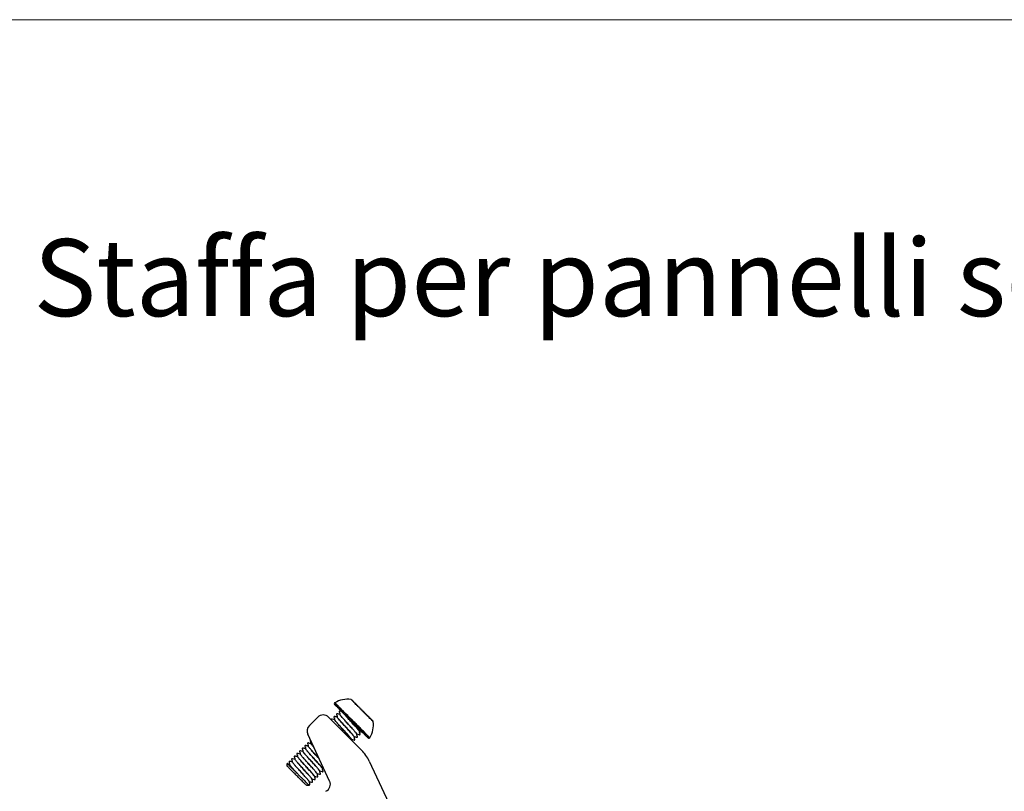
# Model space of a CAD drawing. Units: millimetres. Extents: x 0 to 70034, y 0 to 4832.
# Drawn here: x 63921 to 64176, y 839 to 1039 of the extents above; entities that cross this region are included whole.
import ezdxf

# ---------------------------------------------------------------- set-up
doc = ezdxf.new("R2010")
doc.units = ezdxf.units.MM
for name, color, linetype, lineweight, true_color in [('02_Zubehör_sonstiges', 7, 'Continuous', 25, 0xff7f7f), ('10_Blattrahmen', 7, 'Continuous', 20, 0x000000), ('99_Text_1_IT', 7, 'Continuous', 25, 0xe1000f)]:
    doc.layers.add(name, color=color, linetype=linetype, lineweight=lineweight, true_color=true_color)
doc.styles.add('Arial', font='arial.ttf')

# ---------------------------------------------------------------- blocks, each defined once
blk = doc.blocks.new('A$C33afb37e')
at = {"layer": '10_Blattrahmen'}
blk.add_lwpolyline([(0, -1039.5), (735, -1039.5), (735, 0), (0, 0)], close=True, dxfattribs=at)
blk = doc.blocks.new('A$Cc801cc02')
at = {"layer": '02_Zubehör_sonstiges'}
for p, q in [((-33.61, 57.44), (-31.44, 59.61)), ((-28.61, 59.61), (-20.06, 51.06)), ((-28.35, 43.05), (-34.01, 55.19)), ((-18.07, 48.22), (1.93, 5.32))]:
    blk.add_line(p, q, dxfattribs=at)
at = {"layer": '02_Zubehör_sonstiges', "extrusion": (-0.422618, 0.906308, 0)}
for p, q in [((-25.06, 60.9), (-25.08, 60.9)), ((-20.4, 56.24), (-20.4, 56.22)), ((-39.34, 46.9), (-39.34, 47.61)), ((-34.39, 41.95), (-33.69, 41.95))]:
    blk.add_line(p, q, dxfattribs=at)
at = {"layer": '02_Zubehör_sonstiges'}
for centre, radius, start, end in [((-23.63, 57.66), 6.63, 83.0438, 120.5227), ((-22.87, 63.94), 0.3, 45, 83.0438), ((-26.85, 63.11), 0.3, 135, 225), ((-26.85, 63.11), 0.3, 120.5227, 135), ((-30.03, 58.2), 2, 45, 135), ((-32.2, 56.03), 2, 135, 205), ((-23.63, 57.66), 6.63, 329.4773, 6.9562), ((-17.35, 58.43), 0.3, 6.9562, 45), ((-18.18, 54.45), 0.3, 225, 315), ((-18.18, 54.45), 0.3, 315, 329.4773), ((-27.13, 43.99), 10, 25, 45), ((-30.16, 42.21), 2, 295, 25)]:
    blk.add_arc(centre, radius, start, end, dxfattribs=at)
for points, weights in [([(-19.94, 61.35), (-22.83, 64.24), (-22.83, 64.24)], [1, 0.707106781187, 1]), ([(-22.65, 64.15), (-22.65, 64.15), (-19.9, 61.4)], [1, 0.707106781187, 1]), ([(-22.51, 58.78), (-27.06, 63.33), (-27.06, 63.33)], [1, 0.707106781187, 1]), ([(-22.73, 58.57), (-27.06, 62.9), (-27.06, 62.9)], [1, 0.707106781187, 1]), ([(-19.94, 61.35), (-19.9, 61.4), (-19.9, 61.4)], [1, 0.945394158607, 1]), ([(-17.06, 58.47), (-17.06, 58.47), (-19.94, 61.35)], [1, 0.707106781187, 1]), ([(-19.9, 61.4), (-17.14, 58.64), (-17.14, 58.64)], [1, 0.707106781187, 1]), ([(-24.31, 60.14), (-24.32, 60.14), (-24.33, 60.15)], [0.854020954553, 0.853930124819, 0.853856939816]), ([(-22.73, 58.57), (-22.73, 58.57), (-22.51, 58.78)], [1, 0.707106781187, 1]), ([(-22.51, 58.78), (-22.49, 58.81), (-22.46, 58.84)], [1, 0.992029885817, 1]), ([(-17.97, 54.24), (-17.97, 54.24), (-22.51, 58.78)], [1, 0.707106781187, 1]), ([(-17.93, 54.3), (-17.93, 54.3), (-22.46, 58.84)], [1, 0.707106781187, 1]), ([(-18.4, 54.24), (-18.4, 54.24), (-22.73, 58.57)], [1, 0.707106781187, 1])]:
    blk.add_rational_spline(points, weights, degree=2, dxfattribs=at)
for points, knots in [([(-22.46, 58.84), (-22.66, 59.03), (-22.85, 59.22), (-23.25, 59.62), (-23.46, 59.83), (-24.09, 60.47), (-24.5, 60.88), (-25.08, 61.45), (-25.26, 61.63), (-25.48, 61.85), (-25.52, 61.89), (-25.58, 61.95), (-25.6, 61.97), (-25.64, 62.01), (-25.66, 62.03), (-25.75, 62.12), (-25.82, 62.19), (-25.96, 62.33), (-26.02, 62.39), (-26.14, 62.51), (-26.2, 62.57), (-26.27, 62.64), (-26.28, 62.65), (-26.3, 62.68), (-26.32, 62.69), (-26.35, 62.73), (-26.38, 62.75), (-26.44, 62.81), (-26.48, 62.85), (-26.56, 62.93), (-26.59, 62.96), (-26.64, 63.01), (-26.65, 63.02), (-26.67, 63.04), (-26.68, 63.05), (-26.69, 63.07), (-26.7, 63.07), (-26.73, 63.1), (-26.75, 63.12), (-26.78, 63.15), (-26.79, 63.16), (-26.8, 63.18), (-26.81, 63.18), (-26.82, 63.19), (-26.82, 63.19), (-26.84, 63.21), (-26.85, 63.23), (-26.88, 63.25), (-26.89, 63.26), (-26.9, 63.28), (-26.91, 63.28), (-26.91, 63.29), (-26.91, 63.29), (-26.92, 63.29), (-26.92, 63.29), (-26.93, 63.3), (-26.94, 63.31), (-26.95, 63.32), (-26.95, 63.33), (-26.96, 63.34), (-26.97, 63.34), (-26.97, 63.35), (-26.97, 63.35), (-26.98, 63.35), (-26.98, 63.35), (-26.98, 63.36), (-26.98, 63.36), (-26.99, 63.36), (-26.99, 63.37), (-27, 63.37), (-27, 63.37), (-27, 63.37)], [-40.30478, -40.30478, -40.30478, -40.30478, -39.483353, -39.483353, -38.587977, -38.587977, -36.693272, -36.693272, -35.71824, -35.71824, -35.483634, -35.483634, -35.368142, -35.368142, -35.253935, -35.253935, -34.80741, -34.80741, -34.375975, -34.375975, -33.957624, -33.957624, -33.855523, -33.855523, -33.75573, -33.75573, -33.562764, -33.562764, -33.200804, -33.200804, -32.862196, -32.862196, -32.701808, -32.701808, -32.623583, -32.623583, -32.547469, -32.547469, -32.264874, -32.264874, -32.135086, -32.135086, -32.072648, -32.072648, -32.011696, -32.011696, -31.784829, -31.784829, -31.582225, -31.582225, -31.48833, -31.48833, -31.442956, -31.442956, -31.398532, -31.398532, -31.230824, -31.230824, -31.077858, -31.077858, -30.936231, -30.936231, -30.868884, -30.868884, -30.803472, -30.803472, -30.678112, -30.678112, -30.445345, -30.445345, -30.228583, -30.228583, -30.228583, -30.228583]), ([(-27.05, 58.94), (-27.27, 59), (-27.48, 59.06), (-27.71, 59.12), (-27.72, 59.12), (-27.74, 59.13), (-27.75, 59.13), (-27.75, 59.13), (-27.76, 59.13), (-27.76, 59.13), (-27.76, 59.13), (-27.83, 59.15), (-27.8, 59.14), (-27.84, 59.13), (-27.85, 59.12), (-27.86, 59.11), (-27.86, 59.11), (-27.86, 59.11), (-27.86, 59.11), (-27.87, 59.1), (-27.89, 59.08), (-27.9, 59.07), (-27.9, 59.07), (-27.91, 59.06), (-27.91, 59.06), (-27.91, 59.06), (-27.91, 59.06), (-27.94, 59.03), (-27.93, 59.03), (-27.93, 59), (-27.93, 58.99), (-27.93, 58.98), (-27.93, 58.97), (-27.93, 58.97), (-27.93, 58.97), (-27.93, 58.97), (-27.93, 58.97), (-27.93, 58.96), (-27.92, 58.94), (-27.91, 58.91)], [0.025455, 0.025455, 0.025455, 0.025455, 0.68852, 0.68852, 0.731533, 0.731533, 0.747158, 0.747158, 0.75497, 0.75497, 0.758876, 0.758876, 0.978827, 0.978827, 1.041505, 1.041505, 1.057133, 1.057133, 1.059087, 1.059087, 1.121587, 1.121587, 1.12354, 1.12354, 1.124516, 1.124516, 1.125263, 1.125263, 1.251571, 1.251571, 1.377172, 1.377172, 1.408425, 1.408425, 1.416237, 1.416237, 1.420143, 1.420143, 1.530193, 1.530193, 1.530193, 1.530193]), ([(-26.38, 59.64), (-26.52, 59.67), (-26.66, 59.71), (-26.85, 59.76), (-26.91, 59.78), (-26.99, 59.8), (-27.01, 59.8), (-27.04, 59.81), (-27.05, 59.81), (-27.06, 59.82), (-27.07, 59.82), (-27.08, 59.82), (-27.08, 59.82), (-27.12, 59.83), (-27.1, 59.83), (-27.13, 59.83), (-27.14, 59.82), (-27.17, 59.81), (-27.17, 59.81), (-27.17, 59.8), (-27.17, 59.8), (-27.18, 59.8), (-27.18, 59.8), (-27.18, 59.8), (-27.18, 59.8), (-27.18, 59.79), (-27.21, 59.77), (-27.22, 59.76), (-27.22, 59.76), (-27.22, 59.76), (-27.22, 59.75), (-27.25, 59.72), (-27.25, 59.72), (-27.25, 59.69), (-27.25, 59.68), (-27.25, 59.67), (-27.25, 59.66), (-27.25, 59.66), (-27.25, 59.66), (-27.24, 59.63), (-27.16, 59.34), (-27.09, 59.09), (-27.07, 59.01), (-27.05, 58.93)], [0.028695, 0.028695, 0.028695, 0.028695, 0.465029, 0.465029, 0.639414, 0.639414, 0.704809, 0.704809, 0.736059, 0.736059, 0.751684, 0.751684, 0.759496, 0.759496, 0.884665, 0.884665, 1.010717, 1.010717, 1.041994, 1.041994, 1.0459, 1.0459, 1.047853, 1.047853, 1.048341, 1.048341, 1.110842, 1.110842, 1.112795, 1.112795, 1.113771, 1.113771, 1.240232, 1.240232, 1.365866, 1.365866, 1.397118, 1.397118, 1.404931, 1.404931, 1.904932, 1.904932, 2.164615, 2.164615, 2.164615, 2.164615]), ([(-22.7, 53.93), (-22.7, 53.93), (-22.72, 53.97), (-22.8, 54.08), (-23.03, 54.37), (-23.5, 54.9), (-24.11, 55.58), (-24.65, 56.18), (-25.07, 56.63), (-25.47, 57.08), (-25.99, 57.65), (-26.55, 58.27), (-26.96, 58.77), (-27.05, 58.9), (-27.05, 58.93)], [3.229706, 3.229706, 3.229706, 3.229706, 3.317097, 3.501331, 3.685565, 4.054215, 4.422866, 4.607099, 4.791332, 4.975544, 5.159756, 5.52841, 5.897065, 6.207791, 6.207791, 6.207791, 6.207791]), ([(-22.94, 54.26), (-22.96, 54.28), (-23.1, 54.45), (-23.38, 54.77), (-23.84, 55.28), (-24.23, 55.71), (-24.63, 56.16), (-25.18, 56.76), (-25.73, 57.36), (-26.2, 57.89), (-26.78, 58.54), (-27.03, 58.86), (-27.05, 58.93)], [9.917937, 9.917937, 9.917937, 9.917937, 9.951113, 10.31976, 10.503994, 10.688227, 10.87254, 11.056853, 11.42553, 11.609764, 11.793997, 12.478899, 12.478899, 12.478899, 12.478899]), ([(-25.68, 60.32), (-25.87, 60.37), (-26.05, 60.42), (-26.27, 60.47), (-26.3, 60.48), (-26.36, 60.5), (-26.38, 60.5), (-26.4, 60.51), (-26.4, 60.51), (-26.47, 60.53), (-26.44, 60.52), (-26.48, 60.5), (-26.48, 60.5), (-26.49, 60.49), (-26.49, 60.49), (-26.5, 60.49), (-26.5, 60.49), (-26.5, 60.49), (-26.5, 60.49), (-26.5, 60.48), (-26.53, 60.46), (-26.54, 60.44), (-26.54, 60.44), (-26.54, 60.44), (-26.54, 60.44), (-26.54, 60.44), (-26.54, 60.44), (-26.57, 60.41), (-26.57, 60.41), (-26.57, 60.37), (-26.57, 60.36), (-26.57, 60.35), (-26.57, 60.35), (-26.57, 60.35), (-26.57, 60.35), (-26.56, 60.31), (-26.48, 60.03), (-26.41, 59.78), (-26.39, 59.7), (-26.37, 59.61)], [0.015119, 0.015119, 0.015119, 0.015119, 0.584866, 0.584866, 0.694529, 0.694529, 0.757029, 0.757029, 0.758982, 0.758982, 0.966575, 0.966575, 1.02931, 1.02931, 1.037122, 1.037122, 1.039076, 1.039076, 1.040052, 1.040052, 1.102552, 1.102552, 1.104505, 1.104505, 1.105482, 1.105482, 1.10597, 1.10597, 1.232673, 1.232673, 1.358375, 1.358375, 1.374, 1.374, 1.377907, 1.377907, 1.877918, 1.877918, 2.139446, 2.139446, 2.139446, 2.139446]), ([(-22.04, 54.67), (-22.08, 54.73), (-22.25, 54.94), (-22.77, 55.54), (-23.39, 56.23), (-23.93, 56.82), (-24.34, 57.28), (-24.75, 57.73), (-25.27, 58.3), (-25.83, 58.92), (-26.2, 59.36), (-26.34, 59.55), (-26.37, 59.6), (-26.37, 59.61)], [15.888341, 15.888341, 15.888341, 15.888341, 16.216675, 16.585314, 16.953953, 17.138188, 17.322423, 17.506657, 17.69089, 18.059542, 18.428193, 18.612427, 18.736414, 18.736414, 18.736414, 18.736414]), ([(-22.01, 54.6), (-22.01, 54.61), (-22.05, 54.68), (-22.25, 54.95), (-22.7, 55.46), (-23.16, 55.97), (-23.54, 56.39), (-23.95, 56.84), (-24.5, 57.45), (-25.04, 58.04), (-25.52, 58.57), (-25.91, 59.02), (-26.12, 59.27), (-26.22, 59.39)], [9.481725, 9.481725, 9.481725, 9.481725, 9.582466, 9.951113, 10.31976, 10.503994, 10.688227, 10.87254, 11.056853, 11.42553, 11.609764, 11.793997, 12.148525, 12.148525, 12.148525, 12.148525]), ([(-25.24, 61.07), (-25.35, 61.09), (-25.45, 61.12), (-25.59, 61.16), (-25.63, 61.17), (-25.68, 61.18), (-25.69, 61.18), (-25.7, 61.19), (-25.7, 61.19), (-25.78, 61.21), (-25.74, 61.2), (-25.78, 61.18), (-25.79, 61.18), (-25.8, 61.17), (-25.8, 61.17), (-25.8, 61.17), (-25.8, 61.17), (-25.8, 61.17), (-25.8, 61.17), (-25.8, 61.17), (-25.8, 61.17), (-25.81, 61.16), (-25.83, 61.14), (-25.85, 61.12), (-25.85, 61.12), (-25.85, 61.12), (-25.85, 61.12), (-25.88, 61.09), (-25.87, 61.09), (-25.87, 61.06), (-25.87, 61.06), (-25.87, 61.05), (-25.87, 61.04), (-25.87, 61.03), (-25.87, 61.03), (-25.87, 61.03), (-25.87, 61.03), (-25.86, 60.99), (-25.78, 60.7), (-25.72, 60.46), (-25.7, 60.37), (-25.67, 60.29)], [0, 0, 0, 0, 0.319295, 0.319295, 0.43903, 0.43903, 0.47028, 0.47028, 0.478093, 0.478093, 0.699921, 0.699921, 0.762599, 0.762599, 0.770411, 0.770411, 0.774318, 0.774318, 0.776271, 0.776271, 0.777247, 0.777247, 0.839749, 0.839749, 0.841702, 0.841702, 0.842678, 0.842678, 0.968983, 0.968983, 1.031578, 1.031578, 1.094118, 1.094118, 1.12537, 1.12537, 1.140996, 1.140996, 1.641015, 1.641015, 1.90262, 1.90262, 1.90262, 1.90262]), ([(-21.33, 55.3), (-21.34, 55.31), (-21.36, 55.36), (-21.54, 55.6), (-22.09, 56.23), (-22.7, 56.91), (-23.24, 57.51), (-23.66, 57.96), (-24.07, 58.41), (-24.58, 58.98), (-25.14, 59.61), (-25.52, 60.05), (-25.67, 60.26), (-25.69, 60.31), (-25.68, 60.31), (-25.68, 60.31)], [15.769213, 15.769213, 15.769213, 15.769213, 15.848042, 16.216675, 16.585314, 16.953953, 17.138188, 17.322423, 17.506657, 17.69089, 18.059542, 18.428193, 18.612427, 18.796661, 18.831872, 18.831872, 18.831872, 18.831872]), ([(-21.33, 55.27), (-21.32, 55.28), (-21.33, 55.32), (-21.54, 55.6), (-21.99, 56.11), (-22.44, 56.62), (-22.81, 57.04), (-23.22, 57.48), (-23.77, 58.09), (-24.45, 58.83), (-25.02, 59.47), (-25.36, 59.87), (-25.55, 60.09), (-25.65, 60.23), (-25.67, 60.28), (-25.67, 60.29)], [21.951927, 21.951927, 21.951927, 21.951927, 22.113696, 22.482363, 22.85103, 23.03519, 23.21935, 23.403577, 23.587804, 23.956446, 24.325087, 24.509321, 24.693554, 24.877905, 25.01683, 25.01683, 25.01683, 25.01683]), ([(-25.24, 61.07), (-25.24, 61.07), (-25.24, 61.06), (-25.2, 61.03), (-25.18, 61), (-25.12, 60.95), (-25.1, 60.93), (-25.06, 60.88), (-25.04, 60.86), (-25, 60.82), (-24.98, 60.81), (-24.96, 60.78), (-24.94, 60.76), (-24.9, 60.72), (-24.86, 60.69), (-24.76, 60.58), (-24.68, 60.51), (-24.52, 60.34), (-24.43, 60.25), (-24.33, 60.15)], [30.369612, 30.369612, 30.369612, 30.369612, 31.111582, 31.111582, 31.924984, 31.924984, 32.322473, 32.322473, 32.718454, 32.718454, 32.915345, 32.915345, 33.114562, 33.114562, 33.511408, 33.511408, 34.290567, 34.290567, 35.064754, 35.064754, 35.064754, 35.064754]), ([(-20.64, 55.98), (-20.64, 55.98), (-20.66, 56.04), (-20.86, 56.29), (-21.3, 56.8), (-21.75, 57.3), (-22.13, 57.72), (-22.53, 58.17), (-23.09, 58.77), (-23.72, 59.47), (-24.16, 59.96), (-24.33, 60.15)], [22.048401, 22.048401, 22.048401, 22.048401, 22.113696, 22.482363, 22.85103, 23.03519, 23.21935, 23.403577, 23.587804, 23.956446, 24.272432, 24.272432, 24.272432, 24.272432]), ([(-24.31, 60.14), (-24.15, 59.97), (-23.95, 59.78), (-23.52, 59.34), (-23.28, 59.1), (-22.91, 58.73), (-22.78, 58.61), (-22.53, 58.35), (-22.4, 58.22), (-22.02, 57.84), (-21.76, 57.58), (-21.4, 57.22), (-21.28, 57.1), (-21.11, 56.93), (-21.05, 56.87), (-20.95, 56.77), (-20.89, 56.72), (-20.82, 56.64), (-20.79, 56.62), (-20.76, 56.58), (-20.74, 56.57), (-20.72, 56.54), (-20.71, 56.53), (-20.65, 56.47), (-20.61, 56.43), (-20.48, 56.3), (-20.4, 56.22), (-20.19, 56.01), (-20.09, 55.91), (-19.97, 55.8), (-19.95, 55.77), (-19.95, 55.77)], [0, 0, 0, 0, 1.548243, 1.548243, 3.13583, 3.13583, 3.946788, 3.946788, 4.756693, 4.756693, 6.413682, 6.413682, 7.268108, 7.268108, 7.697232, 7.697232, 8.12518, 8.12518, 8.343382, 8.343382, 8.4526, 8.4526, 8.561754, 8.561754, 8.996769, 8.996769, 9.862611, 9.862611, 11.629653, 11.629653, 13.018536, 13.018536, 13.018536, 13.018536]), ([(-20.79, 56.19), (-20.82, 56.23), (-20.91, 56.34), (-21.1, 56.57), (-21.39, 56.9), (-21.73, 57.28), (-22.24, 57.84), (-22.93, 58.6), (-23.71, 59.46), (-24.14, 59.94), (-24.31, 60.14)], [28.6309, 28.6309, 28.6309, 28.6309, 28.74806, 28.932232, 29.116404, 29.300586, 29.484768, 29.853399, 30.22203, 30.539407, 30.539407, 30.539407, 30.539407]), ([(-33.3, 53.67), (-33.31, 53.67), (-33.31, 53.66), (-33.33, 53.65), (-33.34, 53.64), (-33.35, 53.64), (-33.35, 53.64), (-33.35, 53.64), (-33.35, 53.64), (-33.35, 53.64), (-33.35, 53.64), (-33.36, 53.63), (-33.38, 53.61), (-33.39, 53.59), (-33.4, 53.59), (-33.43, 53.56), (-33.42, 53.55), (-33.42, 53.52), (-33.42, 53.51), (-33.42, 53.5), (-33.42, 53.5), (-33.42, 53.5), (-33.42, 53.5), (-33.42, 53.5), (-33.42, 53.5), (-33.41, 53.46), (-33.33, 53.17), (-33.27, 52.93), (-33.25, 52.84), (-33.22, 52.76)], [0.850774, 0.850774, 0.850774, 0.850774, 0.965988, 0.965988, 1.028721, 1.028721, 1.032627, 1.032627, 1.033604, 1.033604, 1.034092, 1.034092, 1.096593, 1.096593, 1.100499, 1.100499, 1.227155, 1.227155, 1.352827, 1.352827, 1.368452, 1.368452, 1.376265, 1.376265, 1.380171, 1.380171, 1.880177, 1.880177, 2.140893, 2.140893, 2.140893, 2.140893]), ([(-22.7, 53.9), (-22.69, 53.91), (-22.7, 53.93), (-22.72, 53.97), (-22.72, 53.97)], [9.4216999, 9.4216999, 9.4216999, 9.4216999, 9.5824657, 9.6078903, 9.6078903, 9.6078903, 9.6078903]), ([(-22.62, 53.62), (-22.62, 53.64), (-22.63, 53.66), (-22.66, 53.76), (-22.68, 53.84), (-22.7, 53.93)], [1.854224, 1.854224, 1.854224, 1.854224, 1.9064821, 1.9064821, 2.1675916, 2.1675916, 2.1675916, 2.1675916]), ([(-22.69, 53.9), (-22.52, 53.85), (-22.35, 53.8), (-22.12, 53.74), (-22.05, 53.72), (-21.98, 53.71), (-21.98, 53.71), (-21.98, 53.7), (-21.98, 53.7), (-21.98, 53.7), (-21.98, 53.7), (-21.94, 53.69), (-21.96, 53.7), (-21.93, 53.7), (-21.91, 53.7), (-21.89, 53.72), (-21.89, 53.72), (-21.89, 53.72), (-21.89, 53.72), (-21.88, 53.73), (-21.88, 53.73), (-21.88, 53.73), (-21.85, 53.76), (-21.84, 53.77), (-21.84, 53.77), (-21.84, 53.77), (-21.84, 53.77), (-21.84, 53.77), (-21.84, 53.77), (-21.82, 53.79), (-21.82, 53.79), (-21.81, 53.82), (-21.81, 53.83), (-21.81, 53.85), (-21.81, 53.86), (-21.81, 53.86), (-21.81, 53.86), (-21.81, 53.87), (-21.81, 53.87), (-21.82, 53.9), (-21.9, 54.19), (-21.97, 54.43), (-21.99, 54.52), (-22.01, 54.6)], [0.019404, 0.019404, 0.019404, 0.019404, 0.54737, 0.54737, 0.752634, 0.752634, 0.757445, 0.757445, 0.759398, 0.759398, 0.760375, 0.760375, 0.876065, 0.876065, 1.00256, 1.00256, 1.01819, 1.01819, 1.026003, 1.026003, 1.026979, 1.026979, 1.08948, 1.08948, 1.091433, 1.091433, 1.092409, 1.092409, 1.092898, 1.092898, 1.154683, 1.154683, 1.281226, 1.281226, 1.343771, 1.343771, 1.359396, 1.359396, 1.363303, 1.363303, 1.863308, 1.863308, 2.12459, 2.12459, 2.12459, 2.12459]), ([(-22.01, 54.59), (-21.88, 54.55), (-21.75, 54.52), (-21.52, 54.46), (-21.42, 54.43), (-21.31, 54.4), (-21.31, 54.4), (-21.24, 54.38), (-21.27, 54.39), (-21.23, 54.41), (-21.22, 54.41), (-21.21, 54.42), (-21.21, 54.42), (-21.21, 54.42), (-21.21, 54.42), (-21.21, 54.42), (-21.21, 54.42), (-21.21, 54.42), (-21.21, 54.42), (-21.2, 54.43), (-21.18, 54.45), (-21.16, 54.47), (-21.16, 54.47), (-21.16, 54.47), (-21.16, 54.47), (-21.13, 54.5), (-21.14, 54.5), (-21.13, 54.53), (-21.13, 54.54), (-21.14, 54.56), (-21.14, 54.56), (-21.14, 54.56), (-21.14, 54.56), (-21.15, 54.6), (-21.22, 54.89), (-21.29, 55.13), (-21.31, 55.22), (-21.33, 55.3)], [0.031839, 0.031839, 0.031839, 0.031839, 0.429351, 0.429351, 0.751364, 0.751364, 0.758911, 0.758911, 0.975695, 0.975695, 1.038376, 1.038376, 1.054004, 1.054004, 1.055957, 1.055957, 1.056934, 1.056934, 1.057422, 1.057422, 1.119922, 1.119922, 1.121876, 1.121876, 1.122852, 1.122852, 1.249191, 1.249191, 1.374793, 1.374793, 1.406046, 1.406046, 1.421671, 1.421671, 1.921673, 1.921673, 2.182866, 2.182866, 2.182866, 2.182866]), ([(-21.33, 55.27), (-21.14, 55.22), (-20.94, 55.17), (-20.73, 55.11), (-20.7, 55.1), (-20.66, 55.09), (-20.64, 55.09), (-20.62, 55.08), (-20.61, 55.08), (-20.61, 55.08), (-20.61, 55.08), (-20.57, 55.07), (-20.59, 55.07), (-20.56, 55.07), (-20.54, 55.08), (-20.52, 55.09), (-20.52, 55.1), (-20.51, 55.1), (-20.51, 55.1), (-20.51, 55.11), (-20.48, 55.13), (-20.47, 55.15), (-20.47, 55.15), (-20.47, 55.15), (-20.47, 55.15), (-20.44, 55.18), (-20.44, 55.18), (-20.44, 55.22), (-20.44, 55.23), (-20.44, 55.24), (-20.44, 55.24), (-20.44, 55.24), (-20.44, 55.24), (-20.45, 55.28), (-20.53, 55.56), (-20.59, 55.81), (-20.62, 55.89), (-20.64, 55.98)], [0.014823, 0.014823, 0.014823, 0.014823, 0.609617, 0.609617, 0.685777, 0.685777, 0.748277, 0.748277, 0.756089, 0.756089, 0.759995, 0.759995, 0.881009, 0.881009, 1.007193, 1.007193, 1.038474, 1.038474, 1.04238, 1.04238, 1.104881, 1.104881, 1.106834, 1.106834, 1.10781, 1.10781, 1.234502, 1.234502, 1.360204, 1.360204, 1.37583, 1.37583, 1.379736, 1.379736, 1.879745, 1.879745, 2.140948, 2.140948, 2.140948, 2.140948]), ([(-34.6, 51.41), (-34.73, 51.44), (-34.86, 51.48), (-35.08, 51.54), (-35.19, 51.57), (-35.29, 51.59), (-35.3, 51.59), (-35.3, 51.6), (-35.3, 51.6), (-35.31, 51.6), (-35.31, 51.6), (-35.35, 51.61), (-35.33, 51.6), (-35.35, 51.6), (-35.37, 51.6), (-35.39, 51.58), (-35.4, 51.58), (-35.4, 51.58), (-35.4, 51.58), (-35.4, 51.58), (-35.4, 51.58), (-35.41, 51.57), (-35.43, 51.55), (-35.45, 51.53), (-35.45, 51.53), (-35.45, 51.53), (-35.45, 51.53), (-35.48, 51.5), (-35.47, 51.49), (-35.48, 51.46), (-35.48, 51.45), (-35.47, 51.44), (-35.47, 51.44), (-35.47, 51.44), (-35.47, 51.43), (-35.46, 51.4), (-35.39, 51.11), (-35.32, 50.87), (-35.3, 50.78), (-35.28, 50.7)], [0.030312, 0.030312, 0.030312, 0.030312, 0.422658, 0.422658, 0.739651, 0.739651, 0.75451, 0.75451, 0.758416, 0.758416, 0.760369, 0.760369, 0.882266, 0.882266, 1.008377, 1.008377, 1.039655, 1.039655, 1.043561, 1.043561, 1.04405, 1.04405, 1.106551, 1.106551, 1.108504, 1.108504, 1.10948, 1.10948, 1.236004, 1.236004, 1.361642, 1.361642, 1.392894, 1.392894, 1.400707, 1.400707, 1.900708, 1.900708, 2.161729, 2.161729, 2.161729, 2.161729]), ([(-33.91, 52.09), (-34.06, 52.13), (-34.21, 52.17), (-34.42, 52.23), (-34.48, 52.24), (-34.56, 52.27), (-34.58, 52.27), (-34.61, 52.28), (-34.61, 52.28), (-34.62, 52.28), (-34.62, 52.28), (-34.63, 52.28), (-34.63, 52.28), (-34.63, 52.28), (-34.63, 52.29), (-34.65, 52.29), (-34.64, 52.29), (-34.66, 52.29), (-34.67, 52.29), (-34.7, 52.28), (-34.71, 52.28), (-34.72, 52.27), (-34.72, 52.27), (-34.72, 52.26), (-34.72, 52.26), (-34.72, 52.26), (-34.72, 52.26), (-34.72, 52.26), (-34.72, 52.26), (-34.73, 52.26), (-34.75, 52.23), (-34.77, 52.22), (-34.77, 52.22), (-34.77, 52.22), (-34.77, 52.22), (-34.77, 52.22), (-34.77, 52.22), (-34.78, 52.2), (-34.78, 52.2), (-34.8, 52.17), (-34.8, 52.16), (-34.8, 52.14), (-34.79, 52.13), (-34.79, 52.13), (-34.79, 52.13), (-34.78, 52.09), (-34.71, 51.8), (-34.64, 51.56), (-34.62, 51.47), (-34.6, 51.39)], [0.014386, 0.014386, 0.014386, 0.014386, 0.482484, 0.482484, 0.663415, 0.663415, 0.731265, 0.731265, 0.74689, 0.74689, 0.754702, 0.754702, 0.758608, 0.758608, 0.760561, 0.760561, 0.826668, 0.826668, 0.952373, 0.952373, 1.015115, 1.015115, 1.030744, 1.030744, 1.034651, 1.034651, 1.036604, 1.036604, 1.037092, 1.037092, 1.099593, 1.099593, 1.101546, 1.101546, 1.102522, 1.102522, 1.103011, 1.103011, 1.165348, 1.165348, 1.291831, 1.291831, 1.354377, 1.354377, 1.370002, 1.370002, 1.870022, 1.870022, 2.131749, 2.131749, 2.131749, 2.131749]), ([(-30.29, 46.46), (-30.3, 46.49), (-30.36, 46.57), (-30.51, 46.76), (-30.75, 47.04), (-31.06, 47.38), (-31.53, 47.91), (-32.19, 48.64), (-33.03, 49.56), (-33.78, 50.39), (-34.24, 50.92), (-34.48, 51.21), (-34.57, 51.34), (-34.59, 51.38), (-34.6, 51.39)], [128.870035, 128.870035, 128.870035, 128.870035, 128.996956, 129.18118, 129.365404, 129.54956, 129.733716, 130.102378, 130.471041, 130.839689, 131.208337, 131.392488, 131.576639, 131.68289, 131.68289, 131.68289, 131.68289]), ([(-30.24, 46.37), (-30.24, 46.4), (-30.35, 46.56), (-30.68, 46.95), (-31.07, 47.4), (-31.42, 47.79), (-31.81, 48.22), (-32.36, 48.82), (-33.05, 49.58), (-33.81, 50.41), (-34.26, 50.93), (-34.43, 51.14), (-34.47, 51.2)], [122.428124, 122.428124, 122.428124, 122.428124, 122.731353, 123.099984, 123.284156, 123.468328, 123.65251, 123.836693, 124.205324, 124.573955, 124.942615, 125.123911, 125.123911, 125.123911, 125.123911]), ([(-33.23, 52.77), (-33.39, 52.82), (-33.56, 52.86), (-33.79, 52.92), (-33.86, 52.94), (-33.92, 52.96), (-33.93, 52.96), (-33.93, 52.96), (-33.93, 52.96), (-33.97, 52.97), (-33.95, 52.97), (-33.98, 52.97), (-33.99, 52.96), (-34.01, 52.95), (-34.02, 52.95), (-34.02, 52.94), (-34.02, 52.94), (-34.03, 52.94), (-34.03, 52.94), (-34.03, 52.94), (-34.03, 52.94), (-34.03, 52.94), (-34.03, 52.94), (-34.03, 52.93), (-34.06, 52.91), (-34.07, 52.9), (-34.07, 52.9), (-34.07, 52.89), (-34.07, 52.89), (-34.1, 52.86), (-34.1, 52.86), (-34.1, 52.83), (-34.1, 52.82), (-34.1, 52.81), (-34.1, 52.8), (-34.1, 52.8), (-34.1, 52.8), (-34.09, 52.77), (-34.01, 52.48), (-33.95, 52.23), (-33.92, 52.15), (-33.9, 52.06)], [0.030669, 0.030669, 0.030669, 0.030669, 0.544751, 0.544751, 0.749033, 0.749033, 0.758609, 0.758609, 0.760562, 0.760562, 0.886258, 0.886258, 1.012175, 1.012175, 1.04345, 1.04345, 1.051263, 1.051263, 1.055169, 1.055169, 1.057122, 1.057122, 1.058099, 1.058099, 1.120599, 1.120599, 1.122552, 1.122552, 1.123529, 1.123529, 1.249887, 1.249887, 1.375494, 1.375494, 1.406746, 1.406746, 1.422371, 1.422371, 1.922371, 1.922371, 2.183428, 2.183428, 2.183428, 2.183428]), ([(-31.03, 48.8), (-31.19, 48.97), (-31.62, 49.45), (-32.35, 50.25), (-33.09, 51.07), (-33.56, 51.6), (-33.8, 51.89), (-33.9, 52.04), (-33.92, 52.08), (-33.91, 52.09), (-33.91, 52.09)], [129.878988, 129.878988, 129.878988, 129.878988, 130.102378, 130.471041, 130.839689, 131.208337, 131.392488, 131.576639, 131.760857, 131.779321, 131.779321, 131.779321, 131.779321]), ([(-31.03, 48.8), (-31.18, 48.96), (-31.61, 49.43), (-32.33, 50.22), (-32.95, 50.92), (-33.36, 51.38), (-33.61, 51.67), (-33.79, 51.89), (-33.88, 52.01), (-33.9, 52.05), (-33.9, 52.06)], [136.155832, 136.155832, 136.155832, 136.155832, 136.368083, 136.736714, 137.105346, 137.289546, 137.473746, 137.657903, 137.84206, 137.958081, 137.958081, 137.958081, 137.958081]), ([(-32.42, 51.77), (-32.5, 51.86), (-32.68, 52.07), (-32.99, 52.43), (-33.18, 52.67), (-33.22, 52.75), (-33.22, 52.76)], [143.4086931, 143.4086931, 143.4086931, 143.4086931, 143.5549303, 143.7391038, 144.1077735, 144.2472367, 144.2472367, 144.2472367, 144.2472367]), ([(-32.41, 51.77), (-32.51, 51.87), (-32.69, 52.08), (-32.93, 52.36), (-33.11, 52.57), (-33.18, 52.67), (-33.2, 52.71), (-33.2, 52.71)], [137.1340303, 137.1340303, 137.1340303, 137.1340303, 137.2895459, 137.4737458, 137.6579031, 137.8420605, 137.8630432, 137.8630432, 137.8630432, 137.8630432]), ([(-37.34, 48.66), (-37.56, 48.72), (-37.79, 48.78), (-38.03, 48.85), (-38.05, 48.86), (-38.06, 48.86), (-38.07, 48.86), (-38.1, 48.86), (-38.12, 48.86), (-38.14, 48.84), (-38.15, 48.84), (-38.15, 48.83), (-38.15, 48.83), (-38.16, 48.83), (-38.18, 48.8), (-38.19, 48.79), (-38.19, 48.79), (-38.2, 48.79), (-38.2, 48.79), (-38.23, 48.76), (-38.22, 48.75), (-38.22, 48.72), (-38.22, 48.71), (-38.22, 48.7), (-38.22, 48.7), (-38.22, 48.69), (-38.22, 48.69), (-38.21, 48.66), (-38.13, 48.37), (-38.07, 48.13), (-38.05, 48.04), (-38.02, 47.96)], [0.0156, 0.0156, 0.0156, 0.0156, 0.716212, 0.716212, 0.760932, 0.760932, 0.886138, 0.886138, 1.012343, 1.012343, 1.043624, 1.043624, 1.0446, 1.0446, 1.1071, 1.1071, 1.109054, 1.109054, 1.11003, 1.11003, 1.236705, 1.236705, 1.362404, 1.362404, 1.378029, 1.378029, 1.381936, 1.381936, 1.881949, 1.881949, 2.143613, 2.143613, 2.143613, 2.143613]), ([(-36.66, 49.35), (-36.8, 49.39), (-36.95, 49.43), (-37.15, 49.48), (-37.21, 49.5), (-37.29, 49.52), (-37.31, 49.52), (-37.34, 49.53), (-37.34, 49.53), (-37.35, 49.53), (-37.35, 49.53), (-37.36, 49.53), (-37.36, 49.54), (-37.36, 49.54), (-37.36, 49.54), (-37.4, 49.55), (-37.38, 49.54), (-37.4, 49.54), (-37.42, 49.54), (-37.44, 49.52), (-37.45, 49.52), (-37.45, 49.52), (-37.45, 49.52), (-37.45, 49.52), (-37.45, 49.52), (-37.45, 49.51), (-37.45, 49.51), (-37.45, 49.51), (-37.46, 49.51), (-37.46, 49.51), (-37.48, 49.48), (-37.5, 49.47), (-37.5, 49.47), (-37.5, 49.47), (-37.5, 49.47), (-37.53, 49.44), (-37.52, 49.43), (-37.53, 49.41), (-37.53, 49.4), (-37.53, 49.39), (-37.53, 49.39), (-37.53, 49.38), (-37.53, 49.38), (-37.53, 49.37), (-37.52, 49.37), (-37.52, 49.34), (-37.44, 49.05), (-37.37, 48.81), (-37.35, 48.72), (-37.33, 48.64)], [0.03279, 0.03279, 0.03279, 0.03279, 0.482305, 0.482305, 0.663169, 0.663169, 0.730993, 0.730993, 0.746618, 0.746618, 0.75443, 0.75443, 0.758337, 0.758337, 0.76029, 0.76029, 0.886422, 0.886422, 1.012334, 1.012334, 1.043608, 1.043608, 1.051421, 1.051421, 1.055328, 1.055328, 1.057281, 1.057281, 1.058257, 1.058257, 1.120757, 1.120757, 1.12271, 1.12271, 1.123687, 1.123687, 1.250021, 1.250021, 1.312618, 1.312618, 1.375159, 1.375159, 1.406411, 1.406411, 1.422036, 1.422036, 1.922044, 1.922044, 2.183434, 2.183434, 2.183434, 2.183434]), ([(-32.99, 43.65), (-32.99, 43.66), (-33.02, 43.71), (-33.12, 43.85), (-33.31, 44.08), (-33.65, 44.48), (-34.23, 45.12), (-34.91, 45.86), (-35.46, 46.47), (-35.86, 46.91), (-36.24, 47.33), (-36.69, 47.83), (-37.13, 48.34), (-37.34, 48.61), (-37.34, 48.66), (-37.33, 48.66)], [97.341535, 97.341535, 97.341535, 97.341535, 97.484749, 97.669022, 97.853256, 98.037489, 98.40614, 98.774791, 98.959024, 99.143257, 99.327469, 99.51168, 99.880335, 100.24899, 100.399537, 100.399537, 100.399537, 100.399537]), ([(-32.98, 43.62), (-32.98, 43.62), (-32.97, 43.63), (-33, 43.68), (-33.15, 43.9), (-33.53, 44.34), (-34.09, 44.97), (-34.61, 45.54), (-35.02, 45.99), (-35.44, 46.45), (-35.97, 47.04), (-36.59, 47.72), (-37.13, 48.34), (-37.3, 48.57), (-37.33, 48.63), (-37.33, 48.64)], [103.519302, 103.519302, 103.519302, 103.519302, 103.565927, 103.750159, 103.93439, 104.303037, 104.671684, 104.855918, 105.040152, 105.224464, 105.408777, 105.777455, 106.145922, 106.514565, 106.58918, 106.58918, 106.58918, 106.58918]), ([(-35.97, 50.04), (-36.16, 50.09), (-36.34, 50.14), (-36.57, 50.2), (-36.6, 50.21), (-36.65, 50.22), (-36.66, 50.22), (-36.68, 50.23), (-36.68, 50.23), (-36.69, 50.23), (-36.69, 50.23), (-36.71, 50.24), (-36.7, 50.23), (-36.71, 50.24), (-36.73, 50.24), (-36.76, 50.23), (-36.77, 50.22), (-36.78, 50.21), (-36.78, 50.21), (-36.78, 50.21), (-36.78, 50.21), (-36.78, 50.21), (-36.78, 50.21), (-36.79, 50.2), (-36.81, 50.18), (-36.82, 50.16), (-36.83, 50.16), (-36.83, 50.16), (-36.83, 50.16), (-36.83, 50.16), (-36.83, 50.16), (-36.84, 50.15), (-36.84, 50.15), (-36.85, 50.12), (-36.85, 50.1), (-36.85, 50.08), (-36.85, 50.08), (-36.85, 50.07), (-36.85, 50.07), (-36.84, 50.04), (-36.76, 49.75), (-36.7, 49.5), (-36.68, 49.42), (-36.65, 49.33)], [0.017123, 0.017123, 0.017123, 0.017123, 0.600098, 0.600098, 0.712617, 0.712617, 0.743867, 0.743867, 0.759492, 0.759492, 0.760468, 0.760468, 0.823867, 0.823867, 0.949758, 0.949758, 1.012532, 1.012532, 1.020345, 1.020345, 1.024252, 1.024252, 1.02474, 1.02474, 1.087241, 1.087241, 1.089194, 1.089194, 1.09017, 1.09017, 1.090659, 1.090659, 1.151898, 1.151898, 1.27849, 1.27849, 1.341035, 1.341035, 1.356661, 1.356661, 1.856673, 1.856673, 2.118204, 2.118204, 2.118204, 2.118204]), ([(-32.42, 44.52), (-32.43, 44.52), (-32.53, 44.65), (-32.82, 45), (-33.5, 45.76), (-34.18, 46.51), (-34.73, 47.11), (-35.14, 47.56), (-35.52, 47.98), (-35.98, 48.49), (-36.42, 49), (-36.62, 49.26), (-36.65, 49.33), (-36.65, 49.33)], [110.178978, 110.178978, 110.178978, 110.178978, 110.199966, 110.568599, 110.937238, 111.305878, 111.490113, 111.674347, 111.858581, 112.042815, 112.411466, 112.780118, 112.87194, 112.87194, 112.87194, 112.87194]), ([(-32.29, 44.32), (-32.3, 44.33), (-32.32, 44.38), (-32.47, 44.58), (-32.85, 45.03), (-33.41, 45.65), (-33.93, 46.23), (-34.34, 46.68), (-34.75, 47.13), (-35.29, 47.72), (-35.91, 48.41), (-36.4, 48.98), (-36.56, 49.19), (-36.6, 49.25)], [103.615899, 103.615899, 103.615899, 103.615899, 103.750159, 103.93439, 104.303037, 104.671684, 104.855918, 105.040152, 105.224464, 105.408777, 105.777455, 106.145922, 106.43288, 106.43288, 106.43288, 106.43288]), ([(-35.28, 50.72), (-35.51, 50.78), (-35.73, 50.84), (-35.97, 50.9), (-35.98, 50.9), (-35.99, 50.91), (-35.99, 50.91), (-36.03, 50.92), (-36.01, 50.91), (-36.04, 50.91), (-36.05, 50.91), (-36.07, 50.9), (-36.08, 50.89), (-36.08, 50.89), (-36.08, 50.89), (-36.09, 50.89), (-36.09, 50.89), (-36.09, 50.89), (-36.09, 50.89), (-36.09, 50.88), (-36.12, 50.86), (-36.13, 50.84), (-36.13, 50.84), (-36.16, 50.81), (-36.16, 50.8), (-36.16, 50.77), (-36.16, 50.76), (-36.16, 50.75), (-36.16, 50.75), (-36.16, 50.75), (-36.16, 50.74), (-36.15, 50.71), (-36.07, 50.42), (-36.01, 50.18), (-35.98, 50.09), (-35.96, 50.01)], [0.023394, 0.023394, 0.023394, 0.023394, 0.724502, 0.724502, 0.758463, 0.758463, 0.760416, 0.760416, 0.887244, 0.887244, 1.013186, 1.013186, 1.044461, 1.044461, 1.052274, 1.052274, 1.05618, 1.05618, 1.057157, 1.057157, 1.119658, 1.119658, 1.123565, 1.123565, 1.249937, 1.249937, 1.375553, 1.375553, 1.406806, 1.406806, 1.414618, 1.414618, 1.914629, 1.914629, 2.176096, 2.176096, 2.176096, 2.176096]), ([(-35.91, 49.91), (-35.93, 49.94), (-35.96, 50), (-35.97, 50.03), (-35.97, 50.03)], [112.6724353, 112.6724353, 112.6724353, 112.6724353, 112.7801177, 112.9467479, 112.9467479, 112.9467479, 112.9467479]), ([(-31.61, 45), (-31.61, 45.02), (-31.69, 45.16), (-32.13, 45.68), (-32.69, 46.3), (-33.2, 46.87), (-33.61, 47.32), (-34.03, 47.77), (-34.56, 48.37), (-35.18, 49.05), (-35.64, 49.58), (-35.87, 49.86), (-35.94, 49.97), (-35.96, 50), (-35.96, 50.01)], [116.122477, 116.122477, 116.122477, 116.122477, 116.46562, 116.834287, 117.202954, 117.387114, 117.571275, 117.755501, 117.939728, 118.30837, 118.677012, 118.861245, 119.045478, 119.12632, 119.12632, 119.12632, 119.12632]), ([(-31.61, 45.01), (-31.62, 45.04), (-31.73, 45.2), (-32.14, 45.68), (-32.82, 46.44), (-33.5, 47.19), (-34.05, 47.8), (-34.45, 48.24), (-34.84, 48.67), (-35.29, 49.17), (-35.56, 49.48), (-35.7, 49.65), (-35.7, 49.65)], [109.876984, 109.876984, 109.876984, 109.876984, 110.199966, 110.568599, 110.937238, 111.305878, 111.490113, 111.674347, 111.858581, 112.042815, 112.411466, 112.41832, 112.41832, 112.41832, 112.41832]), ([(-30.93, 45.7), (-30.94, 45.73), (-31.03, 45.87), (-31.45, 46.36), (-32, 46.99), (-32.52, 47.56), (-32.93, 48), (-33.34, 48.46), (-33.88, 49.05), (-34.5, 49.73), (-34.96, 50.26), (-35.19, 50.55), (-35.27, 50.66), (-35.28, 50.7), (-35.28, 50.71)], [116.172366, 116.172366, 116.172366, 116.172366, 116.46562, 116.834287, 117.202954, 117.387114, 117.571275, 117.755501, 117.939728, 118.30837, 118.677012, 118.861245, 119.045478, 119.176551, 119.176551, 119.176551, 119.176551]), ([(-31.2, 46.07), (-31.28, 46.16), (-31.45, 46.36), (-31.76, 46.72), (-32.11, 47.1), (-32.5, 47.53), (-33.04, 48.13), (-33.73, 48.89), (-34.49, 49.73), (-35.03, 50.35), (-35.24, 50.62), (-35.27, 50.69), (-35.28, 50.7)], [122.888411, 122.888411, 122.888411, 122.888411, 123.099984, 123.284156, 123.468328, 123.65251, 123.836693, 124.205324, 124.573955, 124.942615, 125.311276, 125.422999, 125.422999, 125.422999, 125.422999]), ([(-39.14, 47.4), (-39.14, 47.4), (-39.13, 47.4), (-39.1, 47.36), (-39.07, 47.34), (-39, 47.26), (-38.95, 47.22), (-38.84, 47.1), (-38.77, 47.04), (-38.63, 46.89), (-38.54, 46.81), (-38.43, 46.7), (-38.41, 46.68), (-38.36, 46.63), (-38.34, 46.61), (-38.27, 46.53), (-38.22, 46.49), (-37.97, 46.24), (-37.75, 46.01), (-37.29, 45.55), (-37.04, 45.31), (-36.8, 45.07)], [18.129961, 18.129961, 18.129961, 18.129961, 18.63582, 18.63582, 19.203675, 19.203675, 19.764128, 19.764128, 20.324325, 20.324325, 20.868315, 20.868315, 21.005731, 21.005731, 21.142603, 21.142603, 21.414818, 21.414818, 22.477335, 22.477335, 23.513418, 23.513418, 23.513418, 23.513418]), ([(-38.03, 47.98), (-38.17, 48.02), (-38.32, 48.06), (-38.54, 48.12), (-38.61, 48.14), (-38.71, 48.16), (-38.72, 48.17), (-38.74, 48.17), (-38.74, 48.17), (-38.78, 48.18), (-38.76, 48.18), (-38.78, 48.18), (-38.8, 48.17), (-38.82, 48.16), (-38.83, 48.15), (-38.84, 48.14), (-38.86, 48.12), (-38.88, 48.1), (-38.88, 48.1), (-38.88, 48.1), (-38.88, 48.1), (-38.91, 48.07), (-38.9, 48.07), (-38.91, 48.04), (-38.9, 48.03), (-38.9, 48.01), (-38.9, 48.01), (-38.9, 48.01), (-38.9, 48.01), (-38.89, 47.98), (-38.82, 47.69), (-38.75, 47.44), (-38.73, 47.36), (-38.71, 47.27)], [0.027234, 0.027234, 0.027234, 0.027234, 0.474679, 0.474679, 0.711901, 0.711901, 0.75638, 0.75638, 0.760286, 0.760286, 0.885479, 0.885479, 1.011648, 1.011648, 1.042926, 1.042926, 1.105426, 1.105426, 1.107379, 1.107379, 1.108356, 1.108356, 1.234905, 1.234905, 1.360555, 1.360555, 1.391807, 1.391807, 1.395713, 1.395713, 1.895715, 1.895715, 2.156382, 2.156382, 2.156382, 2.156382]), ([(-36.79, 45.05), (-36.94, 45.22), (-37.23, 45.54), (-37.63, 45.98), (-37.97, 46.36), (-38.25, 46.69), (-38.55, 47.03), (-38.68, 47.21), (-38.7, 47.27), (-38.71, 47.27)], [92.666139, 92.666139, 92.666139, 92.666139, 92.877866, 93.062087, 93.246308, 93.430461, 93.614613, 93.983269, 94.050757, 94.050757, 94.050757, 94.050757]), ([(-36.8, 45.07), (-36.96, 45.24), (-37.38, 45.71), (-37.89, 46.27), (-38.27, 46.7), (-38.49, 46.97), (-38.64, 47.15), (-38.69, 47.23), (-38.7, 47.26), (-38.7, 47.26)], [86.398367, 86.398367, 86.398367, 86.398367, 86.612254, 86.980887, 87.16505, 87.349214, 87.533406, 87.717597, 87.750673, 87.750673, 87.750673, 87.750673]), ([(-33.69, 43), (-33.7, 43.01), (-33.72, 43.05), (-33.81, 43.17), (-33.99, 43.39), (-34.34, 43.79), (-34.92, 44.44), (-35.59, 45.18), (-36.14, 45.79), (-36.55, 46.23), (-36.92, 46.65), (-37.37, 47.15), (-37.82, 47.66), (-38, 47.9), (-38.02, 47.95), (-38.02, 47.96)], [97.435587, 97.435587, 97.435587, 97.435587, 97.484749, 97.669022, 97.853256, 98.037489, 98.40614, 98.774791, 98.959024, 99.143257, 99.327469, 99.51168, 99.880335, 100.24899, 100.305605, 100.305605, 100.305605, 100.305605]), ([(-33.67, 42.95), (-33.67, 42.96), (-33.7, 43.02), (-33.86, 43.24), (-34.24, 43.68), (-34.93, 44.45), (-35.75, 45.35), (-36.44, 46.11), (-36.95, 46.67), (-37.29, 47.05), (-37.57, 47.37), (-37.75, 47.58), (-37.83, 47.69), (-37.85, 47.71)], [91.051626, 91.051626, 91.051626, 91.051626, 91.2191, 91.403373, 91.772125, 92.14059, 92.509228, 92.877866, 93.062087, 93.246308, 93.430461, 93.614613, 93.697586, 93.697586, 93.697586, 93.697586]), ([(-30.92, 45.67), (-30.72, 45.62), (-30.53, 45.57), (-30.3, 45.5), (-30.26, 45.49), (-30.21, 45.48), (-30.21, 45.48), (-30.2, 45.48), (-30.2, 45.48), (-30.14, 45.46), (-30.17, 45.47), (-30.13, 45.48), (-30.12, 45.49), (-30.11, 45.5), (-30.11, 45.5), (-30.11, 45.5), (-30.11, 45.5), (-30.11, 45.5), (-30.11, 45.5), (-30.1, 45.51), (-30.08, 45.53), (-30.06, 45.54), (-30.06, 45.55), (-30.06, 45.55), (-30.06, 45.55), (-30.06, 45.55), (-30.06, 45.55), (-30.05, 45.56), (-30.05, 45.56), (-30.04, 45.59), (-30.04, 45.61), (-30.04, 45.63), (-30.04, 45.63), (-30.04, 45.64), (-30.04, 45.64), (-30.04, 45.64), (-30.04, 45.64), (-30.05, 45.67), (-30.13, 45.96), (-30.19, 46.21), (-30.21, 46.29), (-30.24, 46.37)], [0.017115, 0.017115, 0.017115, 0.017115, 0.625, 0.625, 0.742188, 0.742188, 0.757813, 0.757813, 0.759766, 0.759766, 0.957458, 0.957458, 1.020239, 1.020239, 1.024145, 1.024145, 1.026098, 1.026098, 1.026586, 1.026586, 1.089087, 1.089087, 1.09104, 1.09104, 1.092016, 1.092016, 1.092504, 1.092504, 1.153298, 1.153298, 1.27997, 1.27997, 1.342516, 1.342516, 1.350329, 1.350329, 1.354235, 1.354235, 1.854248, 1.854248, 2.115671, 2.115671, 2.115671, 2.115671]), ([(-33.66, 42.93), (-33.47, 42.88), (-33.28, 42.83), (-33.05, 42.77), (-33.01, 42.76), (-32.97, 42.75), (-32.96, 42.75), (-32.96, 42.75), (-32.96, 42.75), (-32.89, 42.73), (-32.92, 42.74), (-32.88, 42.75), (-32.87, 42.76), (-32.87, 42.77), (-32.86, 42.77), (-32.86, 42.77), (-32.86, 42.77), (-32.86, 42.77), (-32.86, 42.77), (-32.86, 42.78), (-32.83, 42.8), (-32.82, 42.81), (-32.82, 42.81), (-32.82, 42.81), (-32.82, 42.81), (-32.79, 42.84), (-32.79, 42.85), (-32.79, 42.87), (-32.79, 42.88), (-32.79, 42.89), (-32.79, 42.89), (-32.79, 42.9), (-32.79, 42.9), (-32.79, 42.91), (-32.79, 42.91), (-32.79, 42.91), (-32.79, 42.91), (-32.8, 42.94), (-32.88, 43.23), (-32.94, 43.48), (-32.97, 43.56), (-32.99, 43.65)], [0.03126, 0.03126, 0.03126, 0.03126, 0.625, 0.625, 0.742188, 0.742188, 0.757813, 0.757813, 0.759766, 0.759766, 0.985765, 0.985765, 1.048438, 1.048438, 1.056251, 1.056251, 1.060157, 1.060157, 1.061134, 1.061134, 1.123634, 1.123634, 1.125587, 1.125587, 1.126564, 1.126564, 1.252818, 1.252818, 1.315411, 1.315411, 1.377949, 1.377949, 1.409201, 1.409201, 1.424827, 1.424827, 1.432639, 1.432639, 1.93264, 1.93264, 2.193478, 2.193478, 2.193478, 2.193478]), ([(-32.98, 43.62), (-32.78, 43.56), (-32.59, 43.51), (-32.35, 43.45), (-32.32, 43.44), (-32.27, 43.43), (-32.27, 43.43), (-32.26, 43.42), (-32.26, 43.42), (-32.19, 43.41), (-32.22, 43.41), (-32.19, 43.43), (-32.18, 43.44), (-32.17, 43.44), (-32.17, 43.44), (-32.17, 43.45), (-32.17, 43.45), (-32.17, 43.45), (-32.17, 43.45), (-32.16, 43.45), (-32.14, 43.48), (-32.12, 43.49), (-32.12, 43.49), (-32.09, 43.52), (-32.1, 43.53), (-32.09, 43.56), (-32.09, 43.57), (-32.1, 43.58), (-32.1, 43.58), (-32.11, 43.62), (-32.18, 43.91), (-32.25, 44.15), (-32.27, 44.24), (-32.29, 44.32)], [0.014299, 0.014299, 0.014299, 0.014299, 0.625, 0.625, 0.742188, 0.742188, 0.757813, 0.757813, 0.759766, 0.759766, 0.966693, 0.966693, 1.029443, 1.029443, 1.033349, 1.033349, 1.035303, 1.035303, 1.036279, 1.036279, 1.098781, 1.098781, 1.102687, 1.102687, 1.229485, 1.229485, 1.355225, 1.355225, 1.37085, 1.37085, 1.870853, 1.870853, 2.131959, 2.131959, 2.131959, 2.131959]), ([(-32.29, 44.3), (-32.1, 44.25), (-31.9, 44.2), (-31.67, 44.14), (-31.64, 44.13), (-31.59, 44.12), (-31.59, 44.11), (-31.58, 44.11), (-31.58, 44.11), (-31.51, 44.09), (-31.55, 44.1), (-31.51, 44.12), (-31.5, 44.12), (-31.49, 44.13), (-31.49, 44.13), (-31.49, 44.13), (-31.49, 44.13), (-31.49, 44.13), (-31.49, 44.13), (-31.48, 44.14), (-31.46, 44.16), (-31.44, 44.18), (-31.44, 44.18), (-31.44, 44.18), (-31.44, 44.18), (-31.41, 44.21), (-31.42, 44.22), (-31.41, 44.25), (-31.41, 44.26), (-31.42, 44.27), (-31.42, 44.27), (-31.42, 44.27), (-31.42, 44.27), (-31.43, 44.31), (-31.5, 44.6), (-31.57, 44.84), (-31.59, 44.93), (-31.61, 45.01)], [0.030444, 0.030444, 0.030444, 0.030444, 0.625, 0.625, 0.742188, 0.742188, 0.757813, 0.757813, 0.759766, 0.759766, 0.972794, 0.972794, 1.035495, 1.035495, 1.043308, 1.043308, 1.045261, 1.045261, 1.046237, 1.046237, 1.108738, 1.108738, 1.110691, 1.110691, 1.111668, 1.111668, 1.238123, 1.238123, 1.363742, 1.363742, 1.394994, 1.394994, 1.402806, 1.402806, 1.902822, 1.902822, 2.164309, 2.164309, 2.164309, 2.164309]), ([(-31.61, 44.99), (-31.42, 44.94), (-31.22, 44.89), (-30.99, 44.83), (-30.95, 44.82), (-30.91, 44.81), (-30.9, 44.8), (-30.9, 44.8), (-30.9, 44.8), (-30.83, 44.78), (-30.86, 44.79), (-30.82, 44.81), (-30.81, 44.81), (-30.81, 44.82), (-30.8, 44.82), (-30.8, 44.82), (-30.8, 44.82), (-30.8, 44.82), (-30.8, 44.82), (-30.8, 44.83), (-30.77, 44.85), (-30.76, 44.87), (-30.76, 44.87), (-30.76, 44.87), (-30.76, 44.87), (-30.73, 44.9), (-30.73, 44.9), (-30.73, 44.94), (-30.73, 44.95), (-30.73, 44.96), (-30.73, 44.96), (-30.73, 44.96), (-30.73, 44.96), (-30.74, 45), (-30.82, 45.29), (-30.88, 45.53), (-30.91, 45.62), (-30.93, 45.7)], [0.023375, 0.023375, 0.023375, 0.023375, 0.625, 0.625, 0.742188, 0.742188, 0.757813, 0.757813, 0.759766, 0.759766, 0.980079, 0.980079, 1.042771, 1.042771, 1.050584, 1.050584, 1.05449, 1.05449, 1.055467, 1.055467, 1.117967, 1.117967, 1.11992, 1.11992, 1.120896, 1.120896, 1.247297, 1.247297, 1.372919, 1.372919, 1.404171, 1.404171, 1.411983, 1.411983, 1.911992, 1.911992, 2.173476, 2.173476, 2.173476, 2.173476]), ([(-33.84, 42.11), (-33.79, 42.09), (-33.74, 42.08), (-33.68, 42.06), (-33.67, 42.06), (-33.65, 42.06), (-33.65, 42.06), (-33.64, 42.05), (-33.64, 42.05), (-33.64, 42.05), (-33.63, 42.05), (-33.57, 42.03), (-33.6, 42.04), (-33.56, 42.06), (-33.55, 42.06), (-33.54, 42.07), (-33.54, 42.07), (-33.54, 42.07), (-33.54, 42.07), (-33.53, 42.08), (-33.51, 42.1), (-33.49, 42.12), (-33.49, 42.12), (-33.49, 42.12), (-33.49, 42.12), (-33.49, 42.12), (-33.49, 42.12), (-33.46, 42.15), (-33.47, 42.16), (-33.46, 42.19), (-33.47, 42.2), (-33.47, 42.21), (-33.47, 42.21), (-33.47, 42.21), (-33.47, 42.21), (-33.48, 42.25), (-33.56, 42.53), (-33.62, 42.78), (-33.64, 42.86), (-33.67, 42.95)], [0, 0, 0, 0, 0.15625, 0.15625, 0.1875, 0.1875, 0.203125, 0.203125, 0.210938, 0.210938, 0.214844, 0.214844, 0.419029, 0.419029, 0.481773, 0.481773, 0.485679, 0.485679, 0.486656, 0.486656, 0.549156, 0.549156, 0.55111, 0.55111, 0.552086, 0.552086, 0.552574, 0.552574, 0.679316, 0.679316, 0.805007, 0.805007, 0.820633, 0.820633, 0.828445, 0.828445, 1.32845, 1.32845, 1.58962, 1.58962, 1.58962, 1.58962])]:
    blk.add_open_spline(points, degree=3, knots=knots, dxfattribs=at)
for points in [[(-20.63, 55.95), (-20.4, 55.89), (-20.18, 55.83), (-19.95, 55.77)], [(-38.71, 47.29), (-38.85, 47.33), (-38.99, 47.37), (-39.14, 47.4)], [(-30.23, 46.36), (-30.1, 46.33), (-29.97, 46.29), (-29.85, 46.26)]]:
    blk.add_open_spline(points, degree=3, dxfattribs=at)
for points, knots in [([(-33.69, 41.95), (-33.69, 41.95), (-36.52, 44.78), (-39.34, 47.61), (-39.34, 47.61)], [0, 0, 0, 6.283185, 6.283185, 12.566371, 12.566371, 12.566371]), ([(-34.39, 41.95), (-34.39, 41.95), (-36.87, 44.43), (-39.34, 46.9), (-39.34, 46.9)], [21.991149, 21.991149, 21.991149, 27.488936, 27.488936, 32.986723, 32.986723, 32.986723])]:
    blk.add_rational_spline(points, [1, 0.707106781187, 1, 0.707106781187, 1], degree=2, knots=knots, dxfattribs=at)

msp = doc.modelspace()

# ---------------------------------------------------------------- block references
msp.add_blockref('A$C33afb37e', (63688.567, 1039.499))
at = {"layer": '02_Zubehör_sonstiges'}
msp.add_blockref('A$Cc801cc02', (64029.722, 798.901, 16.454), dxfattribs=at)

# ---------------------------------------------------------------- texts
at = {"layer": '99_Text_1_IT', "insert": (64389.787, 982.582), "char_height": 20, "attachment_point": 3, "style": 'Arial'}
msp.add_mtext_dynamic_manual_height_columns('Staffa per pannelli solari Vario (o Fix)', width=5213.69799, gutter_width=375, heights=[0], dxfattribs=at)

doc.saveas('drawing.dxf')
